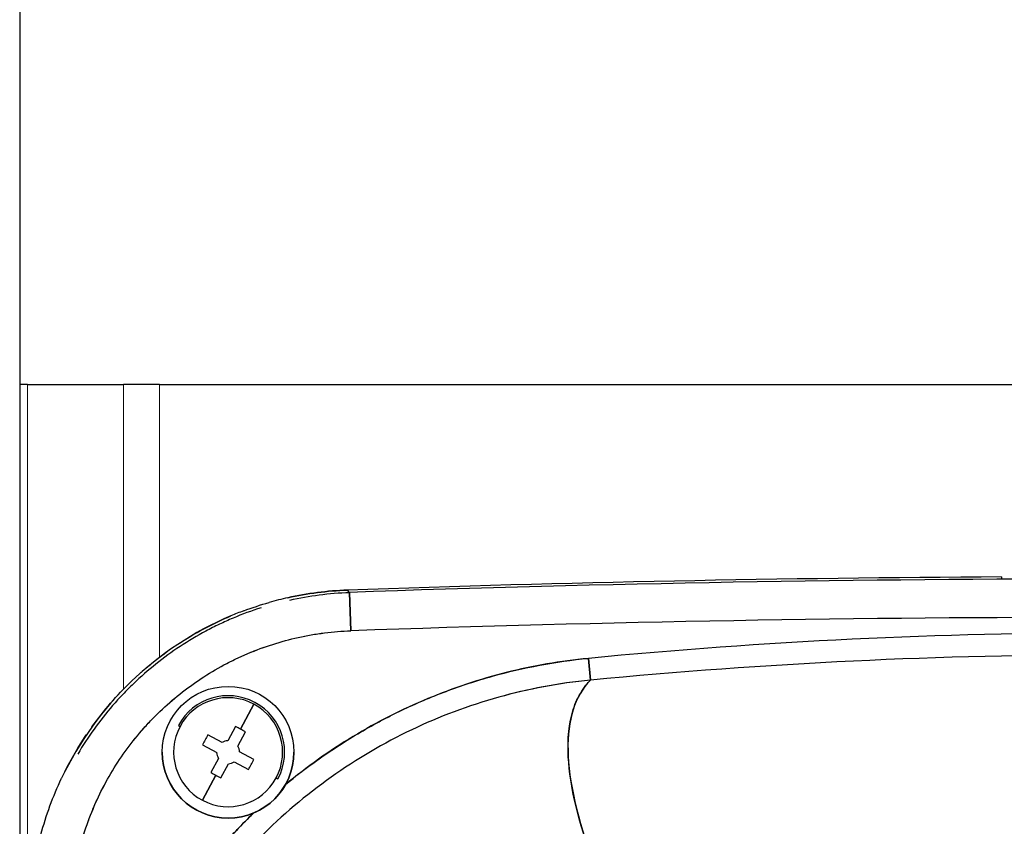
# Model space of a CAD drawing. Units: millimetres. Extents: x 0 to 13650, y 0 to 19305.
# Drawn here: x 2176 to 2266, y 10339 to 10412 of the extents above; entities that cross this region are included whole.
import ezdxf

# ---------------------------------------------------------------- set-up
doc = ezdxf.new("R2010")
doc.units = ezdxf.units.MM
doc.header["$LTSCALE"] = 65
doc.layers.add('Sichtbar (ISO)', color=7, linetype='Continuous', lineweight=25)
doc.layers.add('Tangential', color=7, linetype='Continuous', lineweight=9, true_color=0xbfbfbf)

msp = doc.modelspace()

# ---------------------------------------------------------------- linework, layer by layer
at = {"layer": 'Sichtbar (ISO)'}
for p, q in [((2176.202, 10418.968), (2176.202, 10378.968)), ((2176.926, 10378.968), (2176.202, 10378.968)), ((2176.202, 10378.968), (2176.202, 10318.801)), ((2176.926, 10378.968), (2185.663, 10378.968)), ((2188.94, 10378.968), (2185.663, 10378.968)), ((2188.94, 10378.968), (2271.802, 10378.968)), ((2265.702, 10361.44), (2265.702, 10361.23)), ((2206.278, 10360.035), (2206.08, 10360.238)), ((2206.401, 10356.537), (2206.278, 10360.035)), ((2206.278, 10360.035), (2206.401, 10356.537)), ((2228.229, 10352.036), (2228.037, 10354.022)), ((2228.037, 10354.022), (2228.229, 10352.036)), ((2197.55, 10349.845), (2196.331, 10347.573)), ((2196.331, 10347.573), (2197.55, 10349.845)), ((2190.664, 10347.903), (2190.825, 10347.816)), ((2195.875, 10347.812), (2195.179, 10346.514)), ((2196.086, 10346.027), (2196.783, 10347.325)), ((2226.361, 10348.141), (2226.361, 10348.141)), ((2194.643, 10346.352), (2193.345, 10347.049)), ((2192.858, 10346.141), (2194.157, 10345.445)), ((2197.546, 10344.795), (2196.248, 10345.491)), ((2194.318, 10344.909), (2193.622, 10343.611)), ((2194.529, 10343.124), (2195.226, 10344.422)), ((2195.761, 10344.584), (2197.059, 10343.887)), ((2194.073, 10343.364), (2192.854, 10341.091)), ((2192.854, 10341.091), (2194.073, 10343.364)), ((2199.579, 10343.12), (2199.74, 10343.033))]:
    msp.add_line(p, q, dxfattribs=at)
msp.add_circle((2195.202, 10345.468), 6, dxfattribs=at)
for centre, radius, start, end in [((2276.202, 8361.468), 2000, 90.300804, 92.009259), ((2276.202, 8361.468), 1999.789, 87.996211, 92.003789), ((2207.132, 10330.256), 30.001, 92.00914, 102.51434), ((2207.131, 10330.26), 29.997, 102.51438, 105.85036), ((2207.131, 10330.26), 29.997, 110.50656, 112.91518), ((2276.202, 8361.468), 1996.29, 87.996211, 92.003789), ((2276.202, 8361.468), 1996.29, 87.996211, 92.003789), ((2276.202, 9854.468), 501.87, 84.49277, 95.50722), ((2276.202, 9854.468), 501.87, 84.49277, 95.50723), ((2276.202, 9854.468), 499.875, 84.49277, 95.50722), ((2276.202, 9854.468), 499.875, 84.49286, 95.50714), ((2195.202, 10345.468), 4.967, 61.78585, 241.78585), ((2195.202, 10345.468), 5.15, 331.78585, 151.78585), ((2195.202, 10345.468), 4.967, 331.78585, 151.78585), ((2195.202, 10345.468), 4.967, 241.78585, 61.78585), ((2195.202, 10345.468), 1.046, 91.28397, 122.28774), ((2195.202, 10345.468), 1.046, 1.28397, 32.28774), ((2195.202, 10345.468), 6, 180, 0), ((2195.202, 10345.468), 1.046, 181.28397, 212.28774), ((2195.202, 10345.468), 1.046, 271.28397, 302.28774), ((2207.133, 10330.262), 29.997, 154.67005, 154.67151)]:
    msp.add_arc(centre, radius, start, end, dxfattribs=at)
for centre, major_axis, ratio, start_param, end_param in [((2193.725, 10342.716), (10.885, -5.84), 0.446198, 1.570796, 1.6125), ((2193.725, 10342.716), (10.885, -5.84), 0.446198, 1.529093, 1.570796), ((2232.009, 10304.049), (-33.652, -35.088), 0.982407, 4.344631, 4.520488), ((2197.955, 10343.991), (5.84, 10.885), 0.446198, 1.529093, 1.6125), ((2192.45, 10346.945), (-5.84, -10.885), 0.446198, 1.529093, 1.6125), ((2196.679, 10348.22), (-10.885, 5.84), 0.446198, 1.529093, 1.570796), ((2196.679, 10348.22), (-10.885, 5.84), 0.446198, 1.570796, 1.6125), ((2232.022, 10303.974), (-32.767, -35.974), 0.982795, 4.494414, 4.669283)]:
    msp.add_ellipse(centre, major_axis=major_axis, ratio=ratio, start_param=start_param, end_param=end_param, dxfattribs=at)
for points, knots in [([(2200.631, 10359.544), (2200.634, 10359.545), (2200.637, 10359.545), (2200.64, 10359.546), (2202.426, 10359.942), (2204.243, 10360.174), (2206.08, 10360.238)], [0.8747889, 0.8747889, 0.8747889, 0.8747889, 0.875, 0.875, 0.875, 1, 1, 1, 1]), ([(2198.201, 10358.631), (2197.337, 10358.355), (2196.486, 10358.04), (2195.229, 10357.509), (2194.813, 10357.322), (2194.194, 10357.026), (2193.989, 10356.925), (2193.58, 10356.718), (2193.376, 10356.612), (2192.364, 10356.07), (2191.58, 10355.603), (2190.063, 10354.604), (2189.33, 10354.071), (2187.912, 10352.94), (2187.228, 10352.342), (2186.24, 10351.395), (2185.917, 10351.071), (2185.443, 10350.572), (2185.286, 10350.404), (2184.977, 10350.064), (2184.825, 10349.893), (2184.076, 10349.03), (2183.512, 10348.317), (2182.452, 10346.844), (2181.957, 10346.085), (2181.495, 10345.304), (2181.495, 10345.304), (2181.495, 10345.304)], [-0.03122559, -0.03122559, -0.03122559, -0.03122559, -0.02882362, -0.02882362, -0.02762264, -0.02762264, -0.02702215, -0.02702215, -0.02642165, -0.02642165, -0.02401969, -0.02401969, -0.02161772, -0.02161772, -0.01921575, -0.01921575, -0.01801476, -0.01801476, -0.01741427, -0.01741427, -0.01681378, -0.01681378, -0.01441181, -0.01441181, -0.01200984, -0.01200984, -0.01200984, -0.01200984, -0.01200984, -0.01200984]), ([(2195.451, 10357.889), (2192.059, 10356.455), (2188.943, 10354.377), (2186.374, 10351.915), (2183.805, 10349.452), (2181.597, 10346.426), (2180.02, 10343.096)], [0.25, 0.25, 0.25, 0.25, 0.5, 0.5, 0.5, 0.75, 0.75, 0.75, 0.75]), ([(2190.617, 10355.302), (2190.621, 10355.305), (2190.626, 10355.308), (2190.63, 10355.31), (2192.155, 10356.315), (2193.764, 10357.176), (2195.446, 10357.887), (2195.448, 10357.888), (2195.45, 10357.889), (2195.451, 10357.889)], [0.6246307, 0.6246307, 0.6246307, 0.6246307, 0.625, 0.625, 0.625, 0.75, 0.75, 0.75, 0.750137, 0.750137, 0.750137, 0.750137]), ([(2180.911, 10332.11), (2180.974, 10332.92), (2181.073, 10333.72), (2181.343, 10335.304), (2181.514, 10336.086), (2181.925, 10337.634), (2182.166, 10338.399), (2182.58, 10339.533), (2182.727, 10339.909), (2182.962, 10340.469), (2183.042, 10340.656), (2183.207, 10341.026), (2183.292, 10341.211), (2183.724, 10342.124), (2184.101, 10342.835), (2184.916, 10344.216), (2185.354, 10344.886), (2186.29, 10346.187), (2186.789, 10346.817), (2187.45, 10347.579), (2187.585, 10347.731), (2187.857, 10348.03), (2187.996, 10348.179), (2188.415, 10348.62), (2188.7, 10348.906), (2189.573, 10349.743), (2190.177, 10350.271), (2191.429, 10351.27), (2192.077, 10351.74), (2193.417, 10352.623), (2194.109, 10353.036), (2195.003, 10353.514), (2195.183, 10353.608), (2195.545, 10353.791), (2195.726, 10353.88), (2196.273, 10354.141), (2196.64, 10354.306), (2197.751, 10354.776), (2198.502, 10355.054), (2200.028, 10355.541), (2200.802, 10355.75), (2201.979, 10356.011), (2202.375, 10356.09), (2202.972, 10356.194), (2203.172, 10356.227), (2203.573, 10356.287), (2203.774, 10356.315), (2204.781, 10356.443), (2205.589, 10356.509), (2206.401, 10356.537)], [0, 0, 0, 0, 0.00240197, 0.00240197, 0.00480394, 0.00480394, 0.00720591, 0.00720591, 0.00840689, 0.00840689, 0.00900738, 0.00900738, 0.00960787, 0.00960787, 0.01200984, 0.01200984, 0.01441181, 0.01441181, 0.01681378, 0.01681378, 0.01741427, 0.01741427, 0.01801476, 0.01801476, 0.01921575, 0.01921575, 0.02161772, 0.02161772, 0.02401969, 0.02401969, 0.02642165, 0.02642165, 0.02702215, 0.02702215, 0.02762264, 0.02762264, 0.02882362, 0.02882362, 0.03122559, 0.03122559, 0.03362756, 0.03362756, 0.03482854, 0.03482854, 0.03542904, 0.03542904, 0.03602953, 0.03602953, 0.0384315, 0.0384315, 0.0384315, 0.0384315]), ([(2180.911, 10332.11), (2180.973, 10332.915), (2181.073, 10333.716), (2181.208, 10334.509), (2181.343, 10335.302), (2181.513, 10336.085), (2181.719, 10336.861), (2181.925, 10337.636), (2182.166, 10338.401), (2182.443, 10339.158), (2182.72, 10339.916), (2183.032, 10340.662), (2183.377, 10341.391), (2183.723, 10342.121), (2184.1, 10342.832), (2184.508, 10343.524), (2184.916, 10344.215), (2185.354, 10344.886), (2185.823, 10345.537), (2186.292, 10346.189), (2186.791, 10346.819), (2187.32, 10347.429), (2187.849, 10348.038), (2188.407, 10348.624), (2188.989, 10349.183), (2189.571, 10349.741), (2190.175, 10350.269), (2190.802, 10350.77), (2191.43, 10351.27), (2192.078, 10351.741), (2192.749, 10352.183), (2193.421, 10352.626), (2194.113, 10353.038), (2194.825, 10353.419), (2195.537, 10353.8), (2196.266, 10354.148), (2197.008, 10354.462), (2197.749, 10354.775), (2198.501, 10355.053), (2199.265, 10355.297), (2200.03, 10355.542), (2200.803, 10355.751), (2201.59, 10355.925), (2202.377, 10356.1), (2203.173, 10356.238), (2203.977, 10356.341), (2204.781, 10356.443), (2205.589, 10356.509), (2206.401, 10356.537)], [0, 0, 0, 0, 0.0625, 0.0625, 0.0625, 0.125, 0.125, 0.125, 0.1875, 0.1875, 0.1875, 0.25, 0.25, 0.25, 0.3125, 0.3125, 0.3125, 0.375, 0.375, 0.375, 0.4375, 0.4375, 0.4375, 0.5, 0.5, 0.5, 0.5625, 0.5625, 0.5625, 0.625, 0.625, 0.625, 0.6875, 0.6875, 0.6875, 0.75, 0.75, 0.75, 0.8125, 0.8125, 0.8125, 0.875, 0.875, 0.875, 0.9375, 0.9375, 0.9375, 1, 1, 1, 1]), ([(2200.425, 10342.515), (2201.352, 10343.282), (2202.304, 10344.016), (2203.282, 10344.715), (2204.487, 10345.578), (2205.73, 10346.389), (2207.013, 10347.149), (2207.654, 10347.528), (2208.305, 10347.895), (2208.966, 10348.248), (2209.132, 10348.336), (2209.297, 10348.424), (2209.464, 10348.511), (2209.63, 10348.597), (2209.798, 10348.683), (2209.965, 10348.768), (2210.3, 10348.937), (2210.636, 10349.103), (2210.973, 10349.264), (2212.321, 10349.91), (2213.689, 10350.493), (2215.074, 10351.013), (2216.46, 10351.534), (2217.863, 10351.993), (2219.285, 10352.39), (2220.707, 10352.787), (2222.147, 10353.122), (2223.605, 10353.395), (2225.064, 10353.668), (2226.541, 10353.878), (2228.037, 10354.022)], [0, 0, 0, 0, 0.119092, 0.119092, 0.119092, 0.26591, 0.26591, 0.26591, 0.339319, 0.339319, 0.339319, 0.357671, 0.357671, 0.357671, 0.376024, 0.376024, 0.376024, 0.412728, 0.412728, 0.412728, 0.559546, 0.559546, 0.559546, 0.706364, 0.706364, 0.706364, 0.853182, 0.853182, 0.853182, 1, 1, 1, 1]), ([(2228.037, 10354.022), (2226.771, 10353.9), (2225.511, 10353.73), (2224.263, 10353.513), (2223.015, 10353.297), (2221.782, 10353.035), (2220.56, 10352.728), (2219.339, 10352.421), (2218.132, 10352.069), (2216.937, 10351.672), (2215.742, 10351.276), (2214.562, 10350.834), (2213.393, 10350.348), (2212.225, 10349.861), (2211.071, 10349.329), (2209.936, 10348.753), (2208.801, 10348.177), (2207.688, 10347.56), (2206.601, 10346.903), (2205.515, 10346.246), (2204.459, 10345.552), (2203.429, 10344.82), (2202.399, 10344.088), (2201.398, 10343.32), (2200.425, 10342.515)], [0, 0, 0, 0, 0.125, 0.125, 0.125, 0.25, 0.25, 0.25, 0.375, 0.375, 0.375, 0.5, 0.5, 0.5, 0.625, 0.625, 0.625, 0.75, 0.75, 0.75, 0.875, 0.875, 0.875, 1, 1, 1, 1]), ([(2182.788, 10347.787), (2182.788, 10347.787), (2182.789, 10347.788), (2182.789, 10347.789), (2183.857, 10349.271), (2185.052, 10350.648), (2186.37, 10351.911), (2186.371, 10351.912), (2186.372, 10351.913), (2186.372, 10351.913)], [0.3749434, 0.3749434, 0.3749434, 0.3749434, 0.375, 0.375, 0.375, 0.5, 0.5, 0.5, 0.5000636, 0.5000636, 0.5000636, 0.5000636]), ([(2228.229, 10352.036), (2226.792, 10351.897), (2225.373, 10351.695), (2223.972, 10351.433), (2222.59, 10351.174), (2221.225, 10350.857), (2219.877, 10350.482)], [0, 0, 0, 0, 0.0628751, 0.0628751, 0.0628751, 0.1249089, 0.1249089, 0.1249089, 0.1249089]), ([(2228.229, 10352.036), (2226.804, 10350.552), (2226.127, 10348.407), (2226.182, 10345.625), (2226.237, 10342.844), (2227.025, 10339.42), (2228.497, 10335.365)], [0, 0, 0, 0, 0.5, 0.5, 0.5, 0.9999999, 0.9999999, 0.9999999, 0.9999999]), ([(2228.497, 10335.365), (2227.124, 10339.148), (2226.356, 10342.371), (2226.116, 10346.691), (2226.265, 10348.131), (2226.855, 10349.964), (2227.112, 10350.52), (2227.59, 10351.273), (2227.765, 10351.511), (2228.042, 10351.838), (2228.134, 10351.938), (2228.229, 10352.036)], [0.0339977, 0.0339977, 0.0339977, 0.0339977, 0.0895573, 0.0895573, 0.1241646, 0.1241646, 0.1414682, 0.1414682, 0.1501201, 0.1501201, 0.1541093, 0.1541093, 0.1541093, 0.1541093]), ([(2177.227, 10332.588), (2177.368, 10334.408), (2177.674, 10336.2), (2178.143, 10337.966), (2178.612, 10339.732), (2179.238, 10341.443), (2180.019, 10343.093), (2180.02, 10343.094), (2180.02, 10343.095), (2180.02, 10343.096)], [0, 0, 0, 0, 0.125, 0.125, 0.125, 0.25, 0.25, 0.25, 0.2500732, 0.2500732, 0.2500732, 0.2500732]), ([(2199.875, 10341.704), (2199.897, 10341.732), (2199.919, 10341.76), (2199.941, 10341.788), (2200.124, 10342.023), (2200.285, 10342.266), (2200.425, 10342.515)], [0.75, 0.75, 0.75, 0.75, 0.7767771, 0.7767771, 0.7767771, 1, 1, 1, 1]), ([(2182.007, 10307.495), (2182.008, 10307.504), (2182.009, 10307.512), (2182.009, 10307.521), (2182.01, 10307.532), (2182.012, 10307.544), (2182.013, 10307.556), (2182.015, 10307.579), (2182.017, 10307.602), (2182.019, 10307.626), (2182.036, 10307.813), (2182.053, 10308), (2182.072, 10308.186), (2182.11, 10308.559), (2182.151, 10308.931), (2182.197, 10309.302), (2182.288, 10310.044), (2182.396, 10310.782), (2182.519, 10311.515), (2182.766, 10312.982), (2183.076, 10314.432), (2183.449, 10315.867), (2183.821, 10317.301), (2184.256, 10318.718), (2184.754, 10320.12), (2185.002, 10320.821), (2185.267, 10321.517), (2185.547, 10322.21), (2185.688, 10322.556), (2185.832, 10322.901), (2185.98, 10323.245), (2186.054, 10323.417), (2186.13, 10323.589), (2186.206, 10323.761), (2186.282, 10323.932), (2186.359, 10324.104), (2186.437, 10324.274), (2187.061, 10325.64), (2187.741, 10326.968), (2188.474, 10328.261), (2189.207, 10329.553), (2189.994, 10330.81), (2190.834, 10332.031), (2191.674, 10333.252), (2192.567, 10334.438), (2193.514, 10335.587), (2193.987, 10336.162), (2194.474, 10336.727), (2194.974, 10337.284), (2195.225, 10337.562), (2195.478, 10337.838), (2195.736, 10338.112), (2195.864, 10338.248), (2195.994, 10338.385), (2196.123, 10338.52), (2196.253, 10338.655), (2196.384, 10338.79), (2196.515, 10338.923), (2196.855, 10339.27), (2197.199, 10339.61), (2197.547, 10339.945)], [0.0000033, 0.0000033, 0.0000033, 0.0000033, 0.0006902, 0.0006902, 0.0006902, 0.0016397, 0.0016397, 0.0016397, 0.0035387, 0.0035387, 0.0035387, 0.018731, 0.018731, 0.018731, 0.0491156, 0.0491156, 0.0491156, 0.1098848, 0.1098848, 0.1098848, 0.2314232, 0.2314232, 0.2314232, 0.3529616, 0.3529616, 0.3529616, 0.4137308, 0.4137308, 0.4137308, 0.4441154, 0.4441154, 0.4441154, 0.4593077, 0.4593077, 0.4593077, 0.4745, 0.4745, 0.4745, 0.5960384, 0.5960384, 0.5960384, 0.7175768, 0.7175768, 0.7175768, 0.8391152, 0.8391152, 0.8391152, 0.8998844, 0.8998844, 0.8998844, 0.930269, 0.930269, 0.930269, 0.9454613, 0.9454613, 0.9454613, 0.9606536, 0.9606536, 0.9606536, 1, 1, 1, 1]), ([(2197.547, 10339.945), (2196.437, 10338.876), (2195.377, 10337.76), (2194.37, 10336.6), (2193.363, 10335.44), (2192.414, 10334.241), (2191.519, 10333.002), (2190.624, 10331.764), (2189.787, 10330.49), (2189.005, 10329.175), (2188.223, 10327.861), (2187.5, 10326.511), (2186.835, 10325.125), (2186.171, 10323.739), (2185.569, 10322.323), (2185.032, 10320.886), (2184.496, 10319.448), (2184.027, 10317.996), (2183.624, 10316.523), (2183.22, 10315.05), (2182.884, 10313.563), (2182.613, 10312.055), (2182.343, 10310.548), (2182.14, 10309.025), (2182.007, 10307.495)], [0, 0, 0, 0, 0.125, 0.125, 0.125, 0.25, 0.25, 0.25, 0.375, 0.375, 0.375, 0.5, 0.5, 0.5, 0.625, 0.625, 0.625, 0.75, 0.75, 0.75, 0.875, 0.875, 0.875, 1, 1, 1, 1])]:
    msp.add_open_spline(points, degree=3, knots=knots, dxfattribs=at)
for points in [[(2200.835, 10359.336), (2202.574, 10359.722), (2204.403, 10359.969), (2206.278, 10360.035)], [(2196.623, 10358.356), (2197.386, 10358.642), (2198.159, 10358.895), (2198.943, 10359.118)], [(2187.163, 10352.645), (2187.969, 10353.364), (2188.81, 10354.036), (2189.689, 10354.664)], [(2228.229, 10352.036), (2225.289, 10351.752), (2222.478, 10351.206), (2219.877, 10350.482)], [(2219.877, 10350.482), (2217.089, 10349.706), (2214.424, 10348.696), (2211.942, 10347.514)], [(2180.324, 10343.718), (2180.903, 10344.872), (2181.553, 10345.982), (2182.275, 10347.051)], [(2197.547, 10339.945), (2197.842, 10340.071), (2198.132, 10340.221), (2198.416, 10340.401)]]:
    msp.add_open_spline(points, degree=3, dxfattribs=at)
at = {"layer": 'Tangential'}
for p, q in [((2176.926, 10378.968), (2176.926, 10328.666)), ((2185.663, 10351.211), (2185.663, 10378.968)), ((2188.94, 10378.968), (2188.94, 10354.111)), ((2185.663, 10345.313), (2185.663, 10345.313))]:
    msp.add_line(p, q, dxfattribs=at)

doc.saveas('drawing.dxf')
